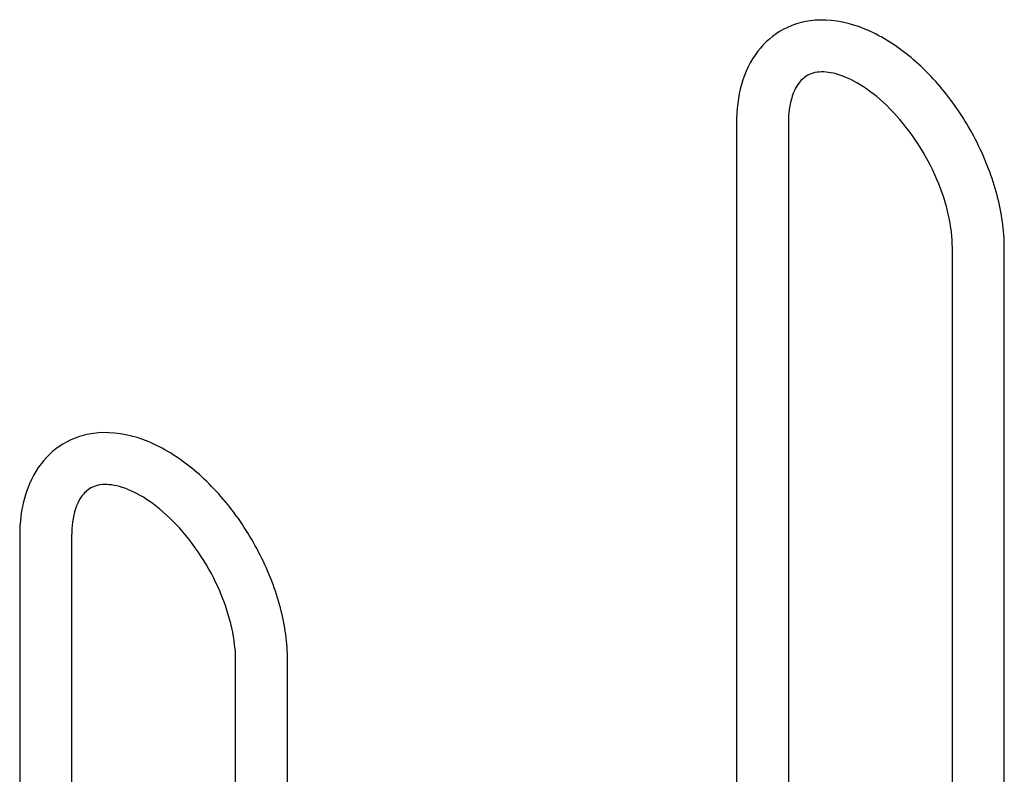
# Model space of a CAD drawing. Units: inches. Extents: x 1 to 170, y 3 to 107.
# Drawn here: x 70 to 74, y 97 to 100 of the extents above; entities that cross this region are included whole.
import ezdxf

# ---------------------------------------------------------------- set-up
doc = ezdxf.new("R2010")
doc.units = ezdxf.units.IN
doc.header["$LTSCALE"] = 5
doc.header["$MEASUREMENT"] = 0
doc.layers.add('Visible (ANSI)', color=7, linetype='Continuous', lineweight=25)

msp = doc.modelspace()

# ---------------------------------------------------------------- linework, layer by layer
at = {"layer": 'Visible (ANSI)'}
for p, q in [((72.5577, 99.5165), (72.5577, 95.764)), ((72.7627, 99.5165), (72.7627, 95.764)), ((73.4097, 96.5365), (73.4097, 99.0259)), ((73.6147, 96.5365), (73.6147, 99.0259)), ((69.7293, 97.8878), (69.7293, 94.1352)), ((69.9343, 97.8878), (69.9343, 94.1352)), ((70.5813, 94.9077), (70.5813, 97.3971)), ((70.7863, 94.9077), (70.7863, 97.3971))]:
    msp.add_line(p, q, dxfattribs=at)
for points, knots in [([(73.6147, 99.0259), (73.6147, 99.0925), (73.6048, 99.1623), (73.568, 99.3023), (73.5411, 99.3726), (73.4735, 99.5069), (73.4329, 99.5709), (73.3415, 99.6874), (73.2907, 99.7399), (73.1821, 99.8282), (73.1244, 99.8639), (73.0068, 99.9122), (72.9467, 99.9253), (72.8367, 99.9226), (72.7866, 99.9103), (72.7032, 99.8655), (72.669, 99.8358), (72.6125, 99.7621), (72.5914, 99.7175), (72.5641, 99.6215), (72.5577, 99.57), (72.5577, 99.5165)], [3.141593, 3.141593, 3.141593, 3.141593, 3.485473, 3.485473, 3.828535, 3.828535, 4.168649, 4.168649, 4.50964, 4.50964, 4.854247, 4.854247, 5.191417, 5.191417, 5.478678, 5.478678, 5.7321, 5.7321, 6.007215, 6.007215, 6.283185, 6.283185, 6.283185, 6.283185]), ([(73.4097, 99.0259), (73.4097, 99.0645), (73.4048, 99.1076), (73.3845, 99.199), (73.3689, 99.2473), (73.3278, 99.3436), (73.3022, 99.3916), (73.2438, 99.4816), (73.211, 99.5236), (73.1423, 99.5964), (73.1065, 99.6274), (73.0371, 99.6757), (73.0034, 99.6932), (72.9427, 99.715), (72.9158, 99.7193), (72.868, 99.7186), (72.8491, 99.7125), (72.8194, 99.6935), (72.8072, 99.6815), (72.7827, 99.6414), (72.7714, 99.6101), (72.7639, 99.5538), (72.7627, 99.5357), (72.7627, 99.5165)], [3.141593, 3.141593, 3.141593, 3.141593, 3.427973, 3.427973, 3.720335, 3.720335, 4.017341, 4.017341, 4.31513, 4.31513, 4.60959, 4.60959, 4.897774, 4.897774, 5.185266, 5.185266, 5.522585, 5.522585, 5.801263, 5.801263, 6.140752, 6.140752, 6.283185, 6.283185, 6.283185, 6.283185]), ([(70.7863, 97.3971), (70.7863, 97.4638), (70.7764, 97.5335), (70.7396, 97.6735), (70.7127, 97.7438), (70.645, 97.8781), (70.6045, 97.9421), (70.5131, 98.0586), (70.4622, 98.1111), (70.3537, 98.1994), (70.2959, 98.2351), (70.1783, 98.2834), (70.1183, 98.2965), (70.0083, 98.2938), (69.9582, 98.2815), (69.8748, 98.2367), (69.8405, 98.207), (69.7841, 98.1333), (69.763, 98.0887), (69.7356, 97.9927), (69.7293, 97.9412), (69.7293, 97.8878)], [3.141593, 3.141593, 3.141593, 3.141593, 3.485473, 3.485473, 3.828535, 3.828535, 4.168649, 4.168649, 4.50964, 4.50964, 4.854247, 4.854247, 5.191417, 5.191417, 5.478678, 5.478678, 5.7321, 5.7321, 6.007215, 6.007215, 6.283185, 6.283185, 6.283185, 6.283185]), ([(70.5813, 97.3971), (70.5813, 97.4357), (70.5764, 97.4788), (70.5561, 97.5702), (70.5405, 97.6185), (70.4994, 97.7148), (70.4738, 97.7629), (70.4154, 97.8528), (70.3825, 97.8948), (70.3139, 97.9676), (70.2781, 97.9987), (70.2087, 98.0469), (70.175, 98.0644), (70.1143, 98.0862), (70.0874, 98.0905), (70.0395, 98.0898), (70.0206, 98.0837), (69.991, 98.0647), (69.9788, 98.0527), (69.9543, 98.0126), (69.943, 97.9813), (69.9355, 97.925), (69.9343, 97.9069), (69.9343, 97.8878)], [3.141593, 3.141593, 3.141593, 3.141593, 3.427973, 3.427973, 3.720335, 3.720335, 4.017341, 4.017341, 4.31513, 4.31513, 4.60959, 4.60959, 4.897774, 4.897774, 5.185266, 5.185266, 5.522585, 5.522585, 5.801263, 5.801263, 6.140752, 6.140752, 6.283185, 6.283185, 6.283185, 6.283185])]:
    msp.add_open_spline(points, degree=3, knots=knots, dxfattribs=at)

doc.saveas('drawing.dxf')
